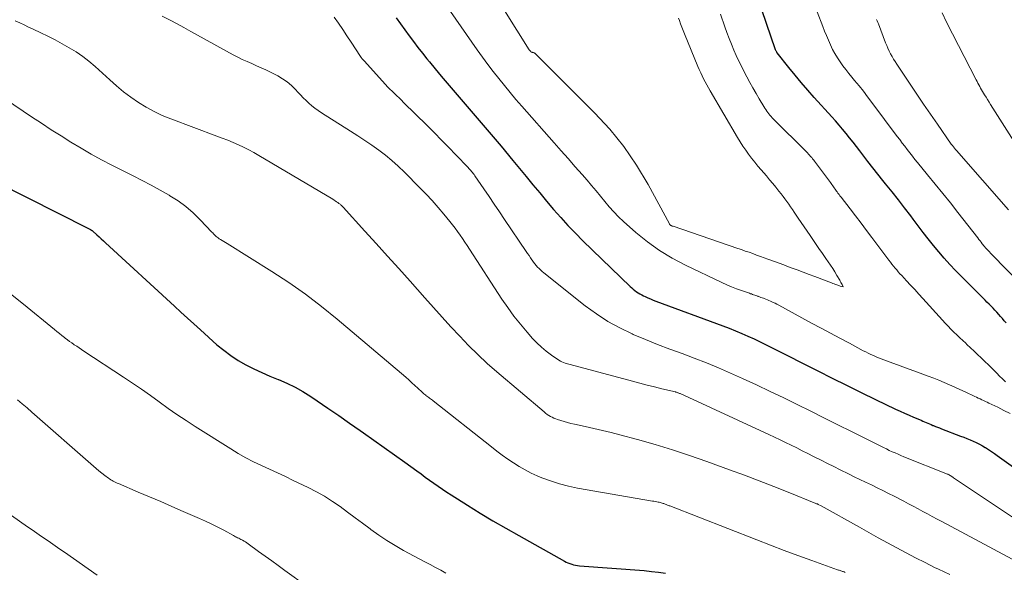
# Model space of a CAD drawing. Units: feet. Extents: x 1980000 to 1985000, y 555000 to 560000.
# Drawn here: x 1981032 to 1981185, y 558135 to 558220 of the extents above; entities that cross this region are included whole.
import ezdxf

# ---------------------------------------------------------------- set-up
doc = ezdxf.new("R2010")
doc.units = ezdxf.units.FT
doc.header["$LTSCALE"] = 100
doc.header["$MEASUREMENT"] = 0
doc.layers.add('CONTOUR INDEX', color=32, linetype='Continuous', lineweight=25)
doc.layers.add('CONTOUR INTERMEDIATE', color=40, linetype='Continuous', lineweight=15)

msp = doc.modelspace()

# ---------------------------------------------------------------- linework, layer by layer
at = {"layer": 'CONTOUR INDEX', "flags": 128}
for points, elevation in [([(1981185.07, 558173.41), (1981184.79, 558173.74), (1981184.51, 558174.08), (1981184.23, 558174.41), (1981183.94, 558174.74), (1981183.65, 558175.07), (1981183.35, 558175.39), (1981183.05, 558175.71), (1981182.74, 558176.02), (1981182.43, 558176.33), (1981182.12, 558176.64), (1981181.82, 558176.95), (1981177.26, 558181.55), (1981176.37, 558182.47), (1981175.5, 558183.42), (1981174.66, 558184.4), (1981173.84, 558185.39), (1981173.04, 558186.4), (1981172.25, 558187.42), (1981171.47, 558188.45), (1981170.69, 558189.47), (1981170.33, 558189.96), (1981169.38, 558191.22), (1981168.41, 558192.47), (1981167.43, 558193.71), (1981166.44, 558194.95), (1981166.03, 558195.46), (1981165.24, 558196.44), (1981164.46, 558197.42), (1981163.69, 558198.41), (1981162.93, 558199.4), (1981162.45, 558200.04), (1981161.93, 558200.71), (1981161.4, 558201.39), (1981160.87, 558202.05), (1981160.34, 558202.72), (1981159.79, 558203.38), (1981159.24, 558204.03), (1981158.68, 558204.67), (1981158.11, 558205.31), (1981155.39, 558208.31), (1981154.38, 558209.44), (1981153.39, 558210.59), (1981152.42, 558211.76), (1981151.47, 558212.94), (1981149.67, 558215.21), (1981149.63, 558215.27), (1981149.59, 558215.33), (1981149.54, 558215.39), (1981149.51, 558215.45), (1981149.43, 558215.58), (1981149.39, 558215.66), (1981146.63, 558223.87)], 800), ([(1981090.74, 558220.6), (1981091.38, 558219.67), (1981092.04, 558218.76), (1981092.71, 558217.85), (1981093.39, 558216.95), (1981094.08, 558216.05), (1981094.78, 558215.17), (1981095.49, 558214.28), (1981095.87, 558213.82), (1981096.78, 558212.71), (1981097.69, 558211.61), (1981098.61, 558210.51), (1981099.55, 558209.42), (1981101.41, 558207.27), (1981103.27, 558205.1), (1981105.12, 558202.93), (1981106.95, 558200.74), (1981108.78, 558198.54), (1981110.81, 558196.07), (1981111.87, 558194.79), (1981112.93, 558193.52), (1981114, 558192.25), (1981115.07, 558190.98), (1981116.17, 558189.73), (1981117.29, 558188.51), (1981118.44, 558187.32), (1981119.62, 558186.14), (1981126.94, 558179.06), (1981127.17, 558178.85), (1981127.4, 558178.64), (1981127.65, 558178.44), (1981127.9, 558178.25), (1981128.16, 558178.07), (1981128.42, 558177.9), (1981128.7, 558177.75), (1981128.98, 558177.61), (1981129.23, 558177.49), (1981129.64, 558177.3), (1981130.06, 558177.12), (1981130.48, 558176.95), (1981130.91, 558176.78), (1981141.25, 558172.96), (1981142.23, 558172.59), (1981143.2, 558172.2), (1981144.17, 558171.8), (1981145.13, 558171.38), (1981146.08, 558170.95), (1981147.03, 558170.51), (1981147.98, 558170.05), (1981148.91, 558169.58), (1981155.95, 558166), (1981158.17, 558164.87), (1981160.4, 558163.76), (1981162.63, 558162.66), (1981164.87, 558161.58), (1981167.98, 558160.08), (1981168.67, 558159.75), (1981169.37, 558159.43), (1981170.07, 558159.13), (1981170.77, 558158.83), (1981171.66, 558158.46), (1981171.92, 558158.35), (1981172.18, 558158.24), (1981172.45, 558158.13), (1981172.71, 558158.02), (1981172.97, 558157.9), (1981173.24, 558157.79), (1981173.5, 558157.68), (1981173.76, 558157.57), (1981173.84, 558157.53), (1981174.15, 558157.4), (1981174.45, 558157.28), (1981174.76, 558157.16), (1981175.06, 558157.04), (1981178.04, 558155.91), (1981178.53, 558155.72), (1981179.02, 558155.52), (1981179.51, 558155.32), (1981179.99, 558155.11), (1981180.47, 558154.89), (1981180.94, 558154.66), (1981181.4, 558154.41), (1981181.85, 558154.14), (1981181.89, 558154.12), (1981182.35, 558153.84), (1981182.81, 558153.54), (1981183.26, 558153.23), (1981183.71, 558152.92), (1981190.02, 558148.36)], 800), ([(1981028.99, 558195.14), (1981043.02, 558188.08), (1981043.12, 558188.02), (1981043.22, 558187.97), (1981043.32, 558187.92), (1981043.42, 558187.86), (1981043.58, 558187.78), (1981043.6, 558187.76), (1981043.62, 558187.75), (1981043.64, 558187.74), (1981043.66, 558187.72), (1981043.74, 558187.66), (1981043.76, 558187.64), (1981043.78, 558187.63), (1981043.79, 558187.61), (1981043.81, 558187.6), (1981044.44, 558187.02), (1981044.77, 558186.72), (1981045.11, 558186.42), (1981045.44, 558186.11), (1981045.77, 558185.81), (1981056.43, 558175.99), (1981057.43, 558175.08), (1981058.43, 558174.16), (1981059.44, 558173.25), (1981060.45, 558172.34), (1981063, 558170.05), (1981064.05, 558169.18), (1981065.13, 558168.36), (1981066.28, 558167.62), (1981067.46, 558166.93), (1981068.68, 558166.31), (1981069.92, 558165.72), (1981071.18, 558165.18), (1981072.45, 558164.67), (1981072.52, 558164.64), (1981073.82, 558164.1), (1981075.09, 558163.5), (1981076.31, 558162.8), (1981077.5, 558162.05), (1981078.5, 558161.36), (1981080.17, 558160.22), (1981081.84, 558159.07), (1981083.5, 558157.92), (1981085.15, 558156.76), (1981085.65, 558156.41), (1981087.26, 558155.28), (1981088.86, 558154.15), (1981090.46, 558153.01), (1981092.05, 558151.87), (1981093.92, 558150.52), (1981094.58, 558150.05), (1981095.23, 558149.57), (1981095.89, 558149.1), (1981096.55, 558148.62), (1981097.21, 558148.15), (1981097.88, 558147.68), (1981098.56, 558147.23), (1981099.24, 558146.8), (1981101.76, 558145.21), (1981103.72, 558144), (1981105.69, 558142.81), (1981107.68, 558141.65), (1981109.68, 558140.51), (1981116.75, 558136.56), (1981117.02, 558136.41), (1981117.3, 558136.28), (1981117.59, 558136.17), (1981117.88, 558136.07), (1981118.18, 558135.99), (1981118.48, 558135.92), (1981118.78, 558135.88), (1981119.09, 558135.84), (1981129.11, 558135.09), (1981130.21, 558134.98), (1981131.3, 558134.86), (1981132.39, 558134.7)], 820)]:
    msp.add_lwpolyline(points, dxfattribs=dict(at, elevation=elevation))
at = {"layer": 'CONTOUR INTERMEDIATE', "flags": 128}
for points, elevation in [([(1981103.91, 558227.46), (1981111.32, 558215.68), (1981111.36, 558215.62), (1981111.41, 558215.56), (1981111.45, 558215.5), (1981111.5, 558215.44), (1981111.57, 558215.37), (1981111.59, 558215.35), (1981111.61, 558215.34), (1981111.63, 558215.33), (1981111.65, 558215.32), (1981111.74, 558215.29), (1981111.76, 558215.28), (1981111.79, 558215.27), (1981111.81, 558215.27), (1981111.83, 558215.26), (1981111.92, 558215.24), (1981111.99, 558215.23), (1981112.05, 558215.2), (1981112.11, 558215.17), (1981112.16, 558215.13), (1981112.28, 558215.03), (1981112.39, 558214.94), (1981112.5, 558214.84), (1981112.61, 558214.74), (1981112.71, 558214.64), (1981121.42, 558205.93), (1981123.77, 558203.37), (1981125.96, 558200.69), (1981127.9, 558197.82), (1981129.68, 558194.83), (1981132.98, 558188.72), (1981132.99, 558188.7), (1981133.01, 558188.68), (1981133.02, 558188.66), (1981133.04, 558188.64), (1981133.1, 558188.57), (1981133.12, 558188.55), (1981133.14, 558188.54), (1981133.16, 558188.53), (1981133.18, 558188.51), (1981133.27, 558188.47), (1981133.34, 558188.44), (1981133.41, 558188.41), (1981133.48, 558188.39), (1981133.55, 558188.36), (1981143.56, 558184.95), (1981144.14, 558184.75), (1981144.73, 558184.54), (1981145.32, 558184.34), (1981145.9, 558184.13), (1981146.48, 558183.92), (1981147.07, 558183.71), (1981147.65, 558183.5), (1981148.23, 558183.29), (1981148.52, 558183.18), (1981149.24, 558182.91), (1981149.97, 558182.65), (1981150.69, 558182.38), (1981151.42, 558182.11), (1981151.82, 558181.96), (1981152.74, 558181.62), (1981153.67, 558181.28), (1981154.59, 558180.93), (1981155.51, 558180.58), (1981158.05, 558179.61), (1981158.26, 558179.53), (1981158.46, 558179.45), (1981158.67, 558179.37), (1981158.88, 558179.29), (1981159.02, 558179.24), (1981159.15, 558179.19), (1981159.29, 558179.15), (1981159.43, 558179.11), (1981159.57, 558179.07), (1981159.85, 558179.01), (1981159.69, 558179.35), (1981159.6, 558179.52), (1981159.51, 558179.69), (1981159.42, 558179.86), (1981159.33, 558180.02), (1981158.9, 558180.77), (1981158.58, 558181.31), (1981158.25, 558181.84), (1981157.9, 558182.36), (1981157.55, 558182.88), (1981157.19, 558183.39), (1981156.65, 558184.16), (1981156.12, 558184.93), (1981155.58, 558185.7), (1981155.05, 558186.48), (1981154.74, 558186.94), (1981154.28, 558187.61), (1981153.83, 558188.27), (1981153.38, 558188.94), (1981152.93, 558189.61), (1981152.59, 558190.11), (1981152.31, 558190.53), (1981152.03, 558190.95), (1981151.74, 558191.36), (1981151.45, 558191.78), (1981151.16, 558192.19), (1981150.87, 558192.59), (1981150.57, 558193), (1981150.26, 558193.4), (1981149.94, 558193.8), (1981149.47, 558194.4), (1981148.99, 558194.99), (1981148.5, 558195.57), (1981148, 558196.15), (1981147.18, 558197.09), (1981146.67, 558197.68), (1981146.18, 558198.28), (1981145.71, 558198.89), (1981145.24, 558199.51), (1981144.8, 558200.14), (1981144.36, 558200.78), (1981143.95, 558201.43), (1981143.55, 558202.1), (1981139.31, 558209.31), (1981139.05, 558209.77), (1981138.79, 558210.23), (1981138.54, 558210.7), (1981138.29, 558211.17), (1981138.06, 558211.65), (1981137.83, 558212.13), (1981137.62, 558212.62), (1981137.41, 558213.11), (1981135.32, 558218.16), (1981135.12, 558218.67), (1981134.92, 558219.19), (1981134.72, 558219.7), (1981134.54, 558220.22), (1981134.42, 558220.55)], 792), ([(1981098.31, 558222.8), (1981103.27, 558215.68), (1981104.08, 558214.55), (1981104.9, 558213.42), (1981105.74, 558212.32), (1981106.59, 558211.22), (1981107.47, 558210.13), (1981108.35, 558209.06), (1981109.25, 558208), (1981110.17, 558206.95), (1981115.17, 558201.29), (1981116.26, 558200.06), (1981117.35, 558198.83), (1981118.43, 558197.59), (1981119.51, 558196.36), (1981120.27, 558195.49), (1981120.96, 558194.68), (1981121.65, 558193.86), (1981122.32, 558193.03), (1981122.99, 558192.2), (1981123.67, 558191.37), (1981124.37, 558190.58), (1981125.12, 558189.82), (1981125.9, 558189.09), (1981127.78, 558187.42), (1981129.58, 558185.96), (1981131.45, 558184.6), (1981133.43, 558183.41), (1981135.48, 558182.33), (1981141.1, 558179.67), (1981141.85, 558179.33), (1981142.61, 558179.01), (1981143.38, 558178.71), (1981144.15, 558178.43), (1981145.39, 558178), (1981145.55, 558177.94), (1981145.7, 558177.89), (1981145.86, 558177.83), (1981146.02, 558177.77), (1981146.18, 558177.72), (1981146.34, 558177.66), (1981146.5, 558177.6), (1981146.66, 558177.54), (1981146.74, 558177.52), (1981146.94, 558177.44), (1981147.13, 558177.37), (1981147.33, 558177.3), (1981147.53, 558177.22), (1981147.64, 558177.18), (1981147.89, 558177.09), (1981148.14, 558176.99), (1981148.39, 558176.89), (1981148.63, 558176.78), (1981148.74, 558176.73), (1981149.04, 558176.59), (1981149.34, 558176.45), (1981149.63, 558176.3), (1981149.92, 558176.15), (1981154.99, 558173.4), (1981156.45, 558172.61), (1981157.91, 558171.82), (1981159.37, 558171.04), (1981160.83, 558170.26), (1981162.98, 558169.12), (1981163.37, 558168.92), (1981163.76, 558168.72), (1981164.16, 558168.54), (1981164.56, 558168.36), (1981164.96, 558168.18), (1981165.36, 558168.02), (1981165.77, 558167.86), (1981166.18, 558167.7), (1981172.21, 558165.51), (1981173.04, 558165.19), (1981173.87, 558164.87), (1981174.69, 558164.54), (1981175.51, 558164.2), (1981176.32, 558163.84), (1981177.14, 558163.48), (1981177.94, 558163.11), (1981178.75, 558162.74), (1981180.22, 558162.05), (1981180.49, 558161.92), (1981180.77, 558161.79), (1981181.04, 558161.67), (1981181.32, 558161.54), (1981181.59, 558161.41), (1981181.87, 558161.28), (1981182.14, 558161.15), (1981182.42, 558161.02), (1981183.79, 558160.36), (1981184.74, 558159.89), (1981185.69, 558159.42)], 796), ([(1981054.55, 558220.89), (1981055.76, 558220.24), (1981056.82, 558219.67), (1981057.88, 558219.1), (1981058.94, 558218.52), (1981059.99, 558217.94), (1981065.5, 558214.91), (1981066.21, 558214.53), (1981066.92, 558214.18), (1981067.65, 558213.84), (1981068.38, 558213.53), (1981069.12, 558213.21), (1981069.85, 558212.89), (1981070.57, 558212.55), (1981071.28, 558212.2), (1981072.41, 558211.62), (1981073.16, 558211.19), (1981073.88, 558210.7), (1981074.54, 558210.14), (1981075.16, 558209.53), (1981075.52, 558209.14), (1981075.93, 558208.7), (1981076.36, 558208.26), (1981076.79, 558207.83), (1981077.23, 558207.41), (1981077.69, 558207), (1981078.16, 558206.62), (1981078.65, 558206.26), (1981079.16, 558205.92), (1981083.68, 558203.08), (1981084.78, 558202.37), (1981085.88, 558201.65), (1981086.95, 558200.91), (1981088.02, 558200.15), (1981089.06, 558199.35), (1981090.07, 558198.53), (1981091.05, 558197.66), (1981091.99, 558196.75), (1981094.4, 558194.34), (1981095.36, 558193.34), (1981096.31, 558192.33), (1981097.22, 558191.29), (1981098.12, 558190.23), (1981099.05, 558189.1), (1981099.45, 558188.59), (1981099.85, 558188.07), (1981100.23, 558187.54), (1981100.61, 558187.01), (1981100.97, 558186.47), (1981101.34, 558185.93), (1981101.7, 558185.38), (1981102.05, 558184.84), (1981107.09, 558177.11), (1981108, 558175.78), (1981108.95, 558174.48), (1981109.95, 558173.22), (1981110.99, 558171.99), (1981111.83, 558171.03), (1981112.5, 558170.33), (1981113.2, 558169.65), (1981113.95, 558169.03), (1981114.73, 558168.45), (1981115.9, 558167.63), (1981116.13, 558167.49), (1981116.36, 558167.37), (1981116.6, 558167.27), (1981116.85, 558167.19), (1981127.28, 558164.39), (1981128.41, 558164.09), (1981129.55, 558163.8), (1981130.69, 558163.51), (1981131.83, 558163.23), (1981133.92, 558162.73), (1981134.01, 558162.7), (1981134.1, 558162.68), (1981134.19, 558162.65), (1981134.28, 558162.62), (1981134.37, 558162.59), (1981134.46, 558162.56), (1981134.54, 558162.52), (1981134.63, 558162.48), (1981148.36, 558156.14), (1981149.23, 558155.73), (1981150.1, 558155.32), (1981150.96, 558154.91), (1981151.82, 558154.49), (1981152.68, 558154.07), (1981153.54, 558153.64), (1981154.4, 558153.21), (1981155.26, 558152.77), (1981155.5, 558152.65), (1981156.47, 558152.16), (1981157.45, 558151.66), (1981158.43, 558151.18), (1981159.41, 558150.69), (1981160.7, 558150.06), (1981161.58, 558149.62), (1981162.46, 558149.19), (1981163.35, 558148.77), (1981164.23, 558148.34), (1981165.11, 558147.92), (1981166, 558147.48), (1981166.87, 558147.04), (1981167.75, 558146.6), (1981169.25, 558145.82), (1981169.99, 558145.44), (1981170.72, 558145.05), (1981171.46, 558144.66), (1981172.19, 558144.26), (1981172.93, 558143.86), (1981173.66, 558143.46), (1981174.39, 558143.07), (1981175.13, 558142.68), (1981186.81, 558136.47)], 808), ([(1981081.13, 558220.74), (1981081.79, 558219.77), (1981082.45, 558218.8), (1981083.1, 558217.83), (1981083.75, 558216.86), (1981085.21, 558214.65), (1981085.33, 558214.46), (1981085.47, 558214.28), (1981085.61, 558214.11), (1981085.76, 558213.94), (1981089.06, 558210.32), (1981089.4, 558209.95), (1981089.74, 558209.6), (1981090.1, 558209.25), (1981090.45, 558208.91), (1981090.81, 558208.57), (1981091.17, 558208.23), (1981091.53, 558207.88), (1981091.88, 558207.53), (1981095.53, 558203.94), (1981096.64, 558202.82), (1981097.75, 558201.71), (1981098.85, 558200.58), (1981099.95, 558199.44), (1981101.84, 558197.47), (1981101.98, 558197.32), (1981102.12, 558197.16), (1981102.26, 558197.01), (1981102.39, 558196.85), (1981102.52, 558196.69), (1981102.65, 558196.53), (1981102.77, 558196.36), (1981102.89, 558196.19), (1981104.28, 558194.17), (1981105.09, 558192.99), (1981105.89, 558191.81), (1981106.7, 558190.62), (1981107.5, 558189.43), (1981110.84, 558184.47), (1981111.06, 558184.15), (1981111.28, 558183.83), (1981111.5, 558183.51), (1981111.72, 558183.2), (1981111.78, 558183.12), (1981111.98, 558182.84), (1981112.18, 558182.58), (1981112.4, 558182.32), (1981112.61, 558182.06), (1981112.84, 558181.81), (1981113.08, 558181.58), (1981113.33, 558181.35), (1981113.59, 558181.14), (1981119.98, 558176.06), (1981121.69, 558174.8), (1981123.46, 558173.65), (1981125.31, 558172.63), (1981127.22, 558171.71), (1981127.41, 558171.63), (1981129.27, 558170.84), (1981131.15, 558170.08), (1981133.04, 558169.35), (1981134.94, 558168.66), (1981136.83, 558167.96), (1981138.72, 558167.23), (1981140.59, 558166.45), (1981142.44, 558165.64), (1981144.31, 558164.8), (1981146.44, 558163.82), (1981148.57, 558162.83), (1981150.68, 558161.82), (1981152.78, 558160.79), (1981154.88, 558159.75), (1981156.97, 558158.7), (1981159.07, 558157.65), (1981161.16, 558156.6), (1981165.68, 558154.34), (1981166.12, 558154.12), (1981166.57, 558153.91), (1981167.01, 558153.7), (1981167.46, 558153.49), (1981167.91, 558153.29), (1981168.36, 558153.09), (1981168.81, 558152.9), (1981169.27, 558152.72), (1981176.03, 558150.01), (1981176.04, 558150), (1981176.06, 558150), (1981176.08, 558149.99), (1981176.09, 558149.98), (1981176.18, 558149.94), (1981176.26, 558149.9), (1981176.49, 558149.76), (1981176.61, 558149.68), (1981176.73, 558149.61), (1981176.84, 558149.53), (1981176.96, 558149.46), (1981189.31, 558141.2)], 804), ([(1981184.96, 558164.32), (1981184.51, 558164.75), (1981184.06, 558165.19), (1981183.62, 558165.64), (1981183.18, 558166.08), (1981182.74, 558166.52), (1981182.29, 558166.96), (1981181.85, 558167.4), (1981181.2, 558168.03), (1981180.66, 558168.55), (1981180.11, 558169.07), (1981179.56, 558169.58), (1981179, 558170.09), (1981178.83, 558170.26), (1981178.36, 558170.69), (1981177.9, 558171.12), (1981177.44, 558171.56), (1981176.99, 558172.01), (1981176.55, 558172.46), (1981176.11, 558172.91), (1981175.67, 558173.38), (1981175.24, 558173.84), (1981172.21, 558177.18), (1981171.57, 558177.87), (1981170.94, 558178.57), (1981170.31, 558179.25), (1981169.67, 558179.94), (1981168.92, 558180.75), (1981168.65, 558181.03), (1981168.4, 558181.32), (1981168.15, 558181.61), (1981167.9, 558181.91), (1981167.65, 558182.2), (1981167.41, 558182.5), (1981167.18, 558182.81), (1981166.94, 558183.12), (1981164.33, 558186.62), (1981163.49, 558187.74), (1981162.64, 558188.86), (1981161.79, 558189.97), (1981160.94, 558191.07), (1981159.54, 558192.87), (1981159.38, 558193.08), (1981159.23, 558193.29), (1981159.07, 558193.5), (1981158.92, 558193.71), (1981158.86, 558193.79), (1981158.74, 558193.96), (1981158.62, 558194.13), (1981158.5, 558194.3), (1981158.38, 558194.47), (1981158.26, 558194.64), (1981158.14, 558194.81), (1981158.02, 558194.98), (1981157.89, 558195.15), (1981155.61, 558198.23), (1981155.46, 558198.43), (1981155.31, 558198.62), (1981155.15, 558198.81), (1981155, 558199), (1981154.83, 558199.18), (1981154.67, 558199.36), (1981154.5, 558199.54), (1981154.33, 558199.71), (1981148.91, 558205.17), (1981148.72, 558205.37), (1981148.54, 558205.57), (1981148.37, 558205.77), (1981148.2, 558205.98), (1981148.04, 558206.2), (1981147.89, 558206.42), (1981147.74, 558206.65), (1981147.6, 558206.88), (1981146.89, 558208.09), (1981146.4, 558208.93), (1981145.92, 558209.78), (1981145.44, 558210.63), (1981144.98, 558211.49), (1981144.61, 558212.18), (1981144.17, 558213.03), (1981143.74, 558213.89), (1981143.34, 558214.77), (1981142.95, 558215.64), (1981142.58, 558216.53), (1981142.22, 558217.43), (1981141.89, 558218.33), (1981141.57, 558219.23), (1981140.9, 558221.17)], 796), ([(1981188.04, 558178.74), (1981182.66, 558184.23), (1981182.51, 558184.39), (1981182.35, 558184.55), (1981182.2, 558184.72), (1981182.04, 558184.88), (1981181.89, 558185.05), (1981181.75, 558185.22), (1981181.6, 558185.39), (1981181.46, 558185.57), (1981181.39, 558185.66), (1981181.21, 558185.89), (1981181.04, 558186.11), (1981180.86, 558186.34), (1981180.69, 558186.56), (1981177.61, 558190.52), (1981176.46, 558191.98), (1981175.3, 558193.44), (1981174.12, 558194.89), (1981172.94, 558196.34), (1981171.39, 558198.22), (1981170.98, 558198.72), (1981170.58, 558199.22), (1981170.18, 558199.73), (1981169.79, 558200.23), (1981169.4, 558200.74), (1981169.01, 558201.25), (1981168.62, 558201.77), (1981168.24, 558202.28), (1981164.31, 558207.54), (1981163.66, 558208.4), (1981163, 558209.25), (1981162.32, 558210.1), (1981161.64, 558210.93), (1981161.22, 558211.44), (1981160.74, 558212.02), (1981160.28, 558212.61), (1981159.83, 558213.21), (1981159.39, 558213.82), (1981158.98, 558214.45), (1981158.58, 558215.08), (1981158.23, 558215.74), (1981157.9, 558216.42), (1981157.89, 558216.45), (1981157.58, 558217.15), (1981157.27, 558217.86), (1981156.98, 558218.57), (1981156.7, 558219.28), (1981155.83, 558221.55)], 804), ([(1981190.16, 558195.46), (1981182.68, 558207.22), (1981182.45, 558207.59), (1981182.21, 558207.96), (1981181.98, 558208.34), (1981181.74, 558208.71), (1981181.59, 558208.97), (1981181.43, 558209.22), (1981181.28, 558209.47), (1981181.14, 558209.72), (1981180.99, 558209.97), (1981180.85, 558210.23), (1981180.71, 558210.49), (1981180.58, 558210.75), (1981180.44, 558211.01), (1981175.88, 558219.97), (1981175.16, 558221.39)], 812), ([(1981031.81, 558220.17), (1981032.49, 558219.84), (1981033.18, 558219.51), (1981033.87, 558219.18), (1981034.56, 558218.85), (1981035.73, 558218.3), (1981036.85, 558217.76), (1981037.96, 558217.2), (1981039.06, 558216.61), (1981040.14, 558216), (1981041.2, 558215.35), (1981042.23, 558214.65), (1981043.2, 558213.89), (1981044.15, 558213.08), (1981046.41, 558211.01), (1981047.47, 558210.08), (1981048.56, 558209.18), (1981049.69, 558208.34), (1981050.84, 558207.52), (1981052.04, 558206.78), (1981053.27, 558206.1), (1981054.54, 558205.5), (1981055.84, 558204.97), (1981062.99, 558202.32), (1981063.83, 558202), (1981064.66, 558201.67), (1981065.49, 558201.33), (1981066.32, 558200.98), (1981067.13, 558200.6), (1981067.94, 558200.21), (1981068.72, 558199.79), (1981069.5, 558199.34), (1981080.91, 558192.54), (1981081.11, 558192.42), (1981081.3, 558192.3), (1981081.49, 558192.17), (1981081.68, 558192.04), (1981081.87, 558191.91), (1981081.96, 558191.84), (1981082.05, 558191.77), (1981082.13, 558191.7), (1981082.22, 558191.62), (1981082.3, 558191.54), (1981082.38, 558191.46), (1981082.46, 558191.38), (1981082.54, 558191.3), (1981085.9, 558187.61), (1981087.65, 558185.68), (1981089.4, 558183.75), (1981091.14, 558181.81), (1981092.88, 558179.87), (1981095.18, 558177.28), (1981096.52, 558175.79), (1981097.85, 558174.31), (1981099.2, 558172.83), (1981100.55, 558171.36), (1981101.93, 558169.92), (1981103.35, 558168.52), (1981104.81, 558167.16), (1981106.31, 558165.84), (1981113.61, 558159.64), (1981113.84, 558159.45), (1981114.09, 558159.27), (1981114.34, 558159.11), (1981114.59, 558158.95), (1981114.86, 558158.81), (1981115.13, 558158.68), (1981115.41, 558158.56), (1981115.69, 558158.46), (1981116.17, 558158.31), (1981116.7, 558158.15), (1981117.23, 558158), (1981117.76, 558157.87), (1981118.3, 558157.74), (1981119.94, 558157.4), (1981121.29, 558157.1), (1981122.64, 558156.78), (1981123.99, 558156.45), (1981125.33, 558156.1), (1981128.07, 558155.36), (1981130.77, 558154.6), (1981133.46, 558153.79), (1981136.12, 558152.91), (1981138.77, 558151.99), (1981142.31, 558150.7), (1981144.59, 558149.85), (1981146.86, 558148.99), (1981149.13, 558148.11), (1981151.38, 558147.22), (1981155.64, 558145.5), (1981155.76, 558145.45), (1981155.89, 558145.4), (1981156.01, 558145.34), (1981156.13, 558145.29), (1981156.37, 558145.17), (1981156.46, 558145.13), (1981162.4, 558141.79), (1981163.84, 558140.99), (1981165.28, 558140.19), (1981166.72, 558139.4), (1981168.17, 558138.61), (1981169.62, 558137.83), (1981171.08, 558137.07), (1981172.55, 558136.33), (1981174.02, 558135.6), (1981174.6, 558135.32), (1981176.37, 558134.47)], 812), ([(1981185.43, 558190.89), (1981177.4, 558200.1), (1981177.31, 558200.21), (1981177.22, 558200.31), (1981177.13, 558200.42), (1981177.05, 558200.52), (1981176.99, 558200.6), (1981176.93, 558200.66), (1981176.87, 558200.73), (1981176.82, 558200.8), (1981176.76, 558200.87), (1981176.67, 558200.99), (1981176.59, 558201.08), (1981174.44, 558204.18), (1981173.37, 558205.71), (1981172.32, 558207.25), (1981171.27, 558208.8), (1981170.23, 558210.35), (1981168.15, 558213.45), (1981167.9, 558213.85), (1981167.66, 558214.24), (1981167.43, 558214.65), (1981167.21, 558215.06), (1981167, 558215.48), (1981166.8, 558215.9), (1981166.62, 558216.33), (1981166.44, 558216.76), (1981165.32, 558219.67), (1981165.22, 558219.9), (1981165.13, 558220.13), (1981165.04, 558220.36)], 808), ([(1981027.5, 558209.89), (1981034.33, 558205.3), (1981035.84, 558204.3), (1981037.36, 558203.31), (1981038.89, 558202.34), (1981040.42, 558201.38), (1981041.98, 558200.44), (1981043.54, 558199.53), (1981045.13, 558198.67), (1981046.74, 558197.83), (1981050.03, 558196.18), (1981051.44, 558195.45), (1981052.84, 558194.71), (1981054.22, 558193.95), (1981055.6, 558193.17), (1981055.72, 558193.09), (1981056.99, 558192.28), (1981058.2, 558191.41), (1981059.33, 558190.43), (1981060.41, 558189.39), (1981062.22, 558187.47), (1981062.35, 558187.33), (1981062.48, 558187.2), (1981062.61, 558187.06), (1981062.74, 558186.92), (1981062.88, 558186.79), (1981063.02, 558186.67), (1981063.17, 558186.56), (1981063.33, 558186.45), (1981063.53, 558186.33), (1981063.8, 558186.17), (1981064.06, 558186.01), (1981064.33, 558185.84), (1981064.59, 558185.68), (1981071.5, 558181.38), (1981074.12, 558179.67), (1981076.69, 558177.88), (1981079.18, 558175.98), (1981081.61, 558174), (1981092.2, 558165), (1981092.68, 558164.59), (1981093.15, 558164.17), (1981093.62, 558163.75), (1981094.09, 558163.32), (1981094.73, 558162.71), (1981094.87, 558162.58), (1981095.02, 558162.46), (1981095.16, 558162.34), (1981095.31, 558162.22), (1981095.33, 558162.21), (1981095.47, 558162.1), (1981095.62, 558162), (1981095.76, 558161.89), (1981095.9, 558161.78), (1981096.05, 558161.68), (1981096.19, 558161.57), (1981096.33, 558161.46), (1981096.47, 558161.35), (1981105.45, 558154.24), (1981106.28, 558153.59), (1981107.13, 558152.96), (1981107.99, 558152.35), (1981108.86, 558151.75), (1981109.75, 558151.18), (1981110.66, 558150.66), (1981111.6, 558150.19), (1981112.56, 558149.76), (1981113.28, 558149.46), (1981114.62, 558148.96), (1981115.99, 558148.51), (1981117.38, 558148.16), (1981118.79, 558147.87), (1981130.36, 558145.86), (1981130.59, 558145.82), (1981130.81, 558145.78), (1981131.04, 558145.74), (1981131.27, 558145.69), (1981131.39, 558145.67), (1981131.55, 558145.63), (1981131.71, 558145.58), (1981131.88, 558145.54), (1981132.04, 558145.48), (1981132.12, 558145.46), (1981132.23, 558145.41), (1981132.35, 558145.37), (1981132.47, 558145.32), (1981132.59, 558145.28), (1981132.71, 558145.23), (1981132.82, 558145.18), (1981132.94, 558145.14), (1981133.06, 558145.09), (1981146.52, 558139.85), (1981148.64, 558139.03), (1981150.75, 558138.23), (1981152.87, 558137.44), (1981155, 558136.67), (1981159.01, 558135.22), (1981159.14, 558135.18), (1981159.26, 558135.14), (1981159.39, 558135.1), (1981159.51, 558135.06), (1981159.64, 558135.02), (1981159.76, 558134.98), (1981159.89, 558134.94), (1981160.01, 558134.89), (1981160.18, 558134.82)], 816), ([(1981031.06, 558177.93), (1981033.06, 558176.33), (1981037.87, 558172.4), (1981038.25, 558172.08), (1981038.63, 558171.77), (1981039.02, 558171.46), (1981039.41, 558171.15), (1981039.53, 558171.05), (1981039.86, 558170.8), (1981040.19, 558170.55), (1981040.53, 558170.31), (1981040.88, 558170.08), (1981040.93, 558170.04), (1981041.3, 558169.8), (1981041.68, 558169.55), (1981042.05, 558169.3), (1981042.43, 558169.06), (1981048.53, 558165.04), (1981049.93, 558164.1), (1981051.32, 558163.15), (1981052.7, 558162.18), (1981054.07, 558161.19), (1981055.43, 558160.2), (1981056.81, 558159.24), (1981058.22, 558158.3), (1981059.63, 558157.39), (1981065.13, 558153.91), (1981066.29, 558153.21), (1981067.47, 558152.54), (1981068.67, 558151.92), (1981069.89, 558151.34), (1981071.13, 558150.77), (1981072.36, 558150.2), (1981073.59, 558149.63), (1981074.81, 558149.05), (1981077.11, 558147.95), (1981078.39, 558147.29), (1981079.65, 558146.59), (1981080.86, 558145.81), (1981082.04, 558144.99), (1981083.21, 558144.14), (1981084.37, 558143.28), (1981085.53, 558142.41), (1981086.68, 558141.55), (1981086.79, 558141.46), (1981088.02, 558140.59), (1981089.28, 558139.74), (1981090.57, 558138.96), (1981091.88, 558138.22), (1981095.17, 558136.46), (1981095.98, 558136.02), (1981096.8, 558135.59), (1981097.61, 558135.15), (1981098.43, 558134.72)], 824), ([(1981032.12, 558161.52), (1981032.88, 558160.9), (1981033.63, 558160.27), (1981034.37, 558159.63), (1981043.88, 558151.24), (1981044.31, 558150.87), (1981044.75, 558150.51), (1981045.2, 558150.16), (1981045.66, 558149.82), (1981046.22, 558149.4), (1981046.4, 558149.28), (1981046.59, 558149.16), (1981046.77, 558149.04), (1981046.96, 558148.93), (1981047.16, 558148.83), (1981047.35, 558148.73), (1981047.55, 558148.64), (1981047.75, 558148.55), (1981050.83, 558147.25), (1981052.57, 558146.51), (1981054.3, 558145.77), (1981056.04, 558145.02), (1981057.77, 558144.26), (1981060.3, 558143.16), (1981061.25, 558142.73), (1981062.19, 558142.29), (1981063.12, 558141.82), (1981064.04, 558141.33), (1981065.56, 558140.5), (1981065.72, 558140.42), (1981065.88, 558140.34), (1981066.04, 558140.26), (1981066.2, 558140.18), (1981066.36, 558140.1), (1981066.52, 558140.02), (1981066.67, 558139.93), (1981066.83, 558139.85), (1981066.97, 558139.78), (1981067.19, 558139.65), (1981067.41, 558139.52), (1981067.63, 558139.38), (1981067.84, 558139.23), (1981069.45, 558138.06), (1981070.46, 558137.33), (1981071.47, 558136.59), (1981072.49, 558135.86), (1981073.5, 558135.12), (1981076.96, 558132.63)], 828), ([(1981029.96, 558144.52), (1981033.71, 558141.87), (1981034.42, 558141.38), (1981035.13, 558140.88), (1981035.84, 558140.39), (1981036.56, 558139.9), (1981037.27, 558139.42), (1981037.99, 558138.93), (1981038.7, 558138.43), (1981039.41, 558137.94), (1981044.49, 558134.37)], 832)]:
    msp.add_lwpolyline(points, dxfattribs=dict(at, elevation=elevation))

doc.saveas('drawing.dxf')
